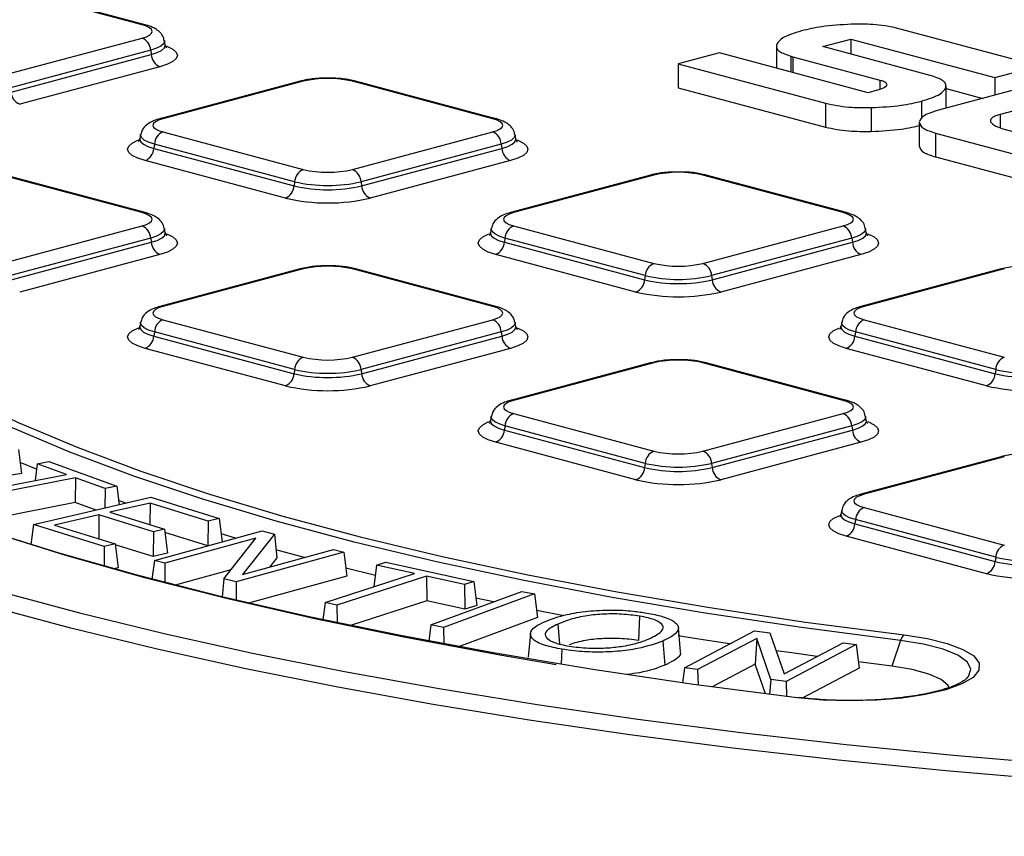
# Model space of a CAD drawing. Units: millimetres. Extents: x 648 to 27417, y 455 to 16615.
# Drawn here: x 11152 to 11316, y 4907 to 5043 of the extents above; entities that cross this region are included whole.
import ezdxf

# ---------------------------------------------------------------- set-up
doc = ezdxf.new("R2010")
doc.units = ezdxf.units.MM
doc.header["$LTSCALE"] = 65

msp = doc.modelspace()

# ---------------------------------------------------------------- linework, layer by layer
at = {"color": 7, "linetype": 'Continuous', "lineweight": 25}
for p, q in [((11172.82, 5041.96), (11149.48, 5048.21)), ((11173.36, 5041.96), (11150.01, 5048.22)), ((11322.05, 5035.1), (11298.23, 5041.48)), ((11149.48, 5033.5), (11172.82, 5039.76)), ((11176.67, 5038.63), (11176.54, 5039.32)), ((11278.45, 5038.39), (11278.45, 5034.76)), ((11286.15, 5038.33), (11290.83, 5039.59)), ((11290.83, 5039.59), (11314.81, 5033.17)), ((11290.83, 5039.59), (11290.83, 5037.08)), ((11174.26, 5037.73), (11150.91, 5031.48)), ((11151, 5030.76), (11174.35, 5037.02)), ((11174.26, 5037.73), (11174.35, 5037.02)), ((11268.96, 5037.3), (11262.1, 5035.46)), ((11293.75, 5030.66), (11268.96, 5037.3)), ((11280.82, 5036.76), (11281.2, 5036.65)), ((11280.82, 5036.76), (11280.82, 5034.12)), ((11304.06, 5033.54), (11286.15, 5038.33)), ((11262.1, 5035.46), (11286.64, 5028.89)), ((11262.1, 5035.46), (11262.1, 5031.49)), ((11281.2, 5036.65), (11295.69, 5032.76)), ((11281.2, 5036.65), (11281.2, 5034.02)), ((11314.81, 5033.17), (11322.05, 5035.1)), ((11175.79, 5034.99), (11152.44, 5028.73)), ((11199.12, 5032.58), (11175.77, 5026.32)), ((11199.65, 5032.57), (11176.3, 5026.32)), ((11231.2, 5026.32), (11207.85, 5032.57)), ((11231.73, 5026.32), (11208.38, 5032.58)), ((11295.69, 5032.76), (11295.69, 5031.22)), ((11314.81, 5033.17), (11314.81, 5030.26)), ((11262.1, 5031.49), (11286.64, 5024.91)), ((11295.23, 5031.06), (11293.75, 5030.66)), ((11319.77, 5031.59), (11305.43, 5027.75)), ((11306.65, 5031.49), (11306.65, 5028.07)), ((11306.69, 5028.08), (11306.69, 5031.78)), ((11306.69, 5031.36), (11312.81, 5029.72)), ((11286.64, 5028.89), (11286.64, 5024.91)), ((11302.62, 5029.25), (11302.62, 5026.33)), ((11322.23, 5028.78), (11315.68, 5027.03)), ((11294.22, 5028.18), (11294.22, 5024.2)), ((11315.68, 5027.03), (11315.68, 5024.84)), ((11302.22, 5025.71), (11302.22, 5021.74)), ((11172.58, 5023.68), (11172.46, 5022.99)), ((11176.3, 5024.12), (11199.65, 5017.87)), ((11207.85, 5017.87), (11231.2, 5024.12)), ((11235.04, 5022.99), (11234.92, 5023.68)), ((11304.96, 5023.94), (11326.39, 5018.2)), ((11304.96, 5023.94), (11304.96, 5019.96)), ((11316.35, 5024.61), (11328.88, 5021.25)), ((11174.87, 5022.09), (11174.78, 5021.38)), ((11198.21, 5015.84), (11174.87, 5022.09)), ((11232.63, 5022.09), (11209.28, 5015.84)), ((11232.63, 5022.09), (11232.72, 5021.38)), ((11174.78, 5021.38), (11198.12, 5015.12)), ((11209.37, 5015.12), (11232.72, 5021.38)), ((11196.69, 5013.09), (11173.34, 5019.35)), ((11234.16, 5019.35), (11210.81, 5013.09)), ((11304.96, 5019.96), (11326.39, 5014.22)), ((11172.82, 5010.68), (11149.48, 5016.93)), ((11173.36, 5010.68), (11150.01, 5016.94)), ((11198.21, 5015.84), (11198.12, 5015.12)), ((11209.28, 5015.84), (11209.37, 5015.12)), ((11257.49, 5016.94), (11234.14, 5010.68)), ((11258.02, 5016.93), (11234.67, 5010.68)), ((11289.57, 5010.68), (11266.22, 5016.93)), ((11290.1, 5010.68), (11266.75, 5016.94)), ((11149.48, 5002.23), (11172.82, 5008.48)), ((11176.67, 5007.35), (11176.54, 5008.04)), ((11230.95, 5008.04), (11230.83, 5007.35)), ((11234.67, 5008.48), (11258.02, 5002.23)), ((11266.22, 5002.23), (11289.57, 5008.48)), ((11293.41, 5007.35), (11293.29, 5008.04)), ((11174.26, 5006.45), (11150.91, 5000.2)), ((11151, 4999.48), (11174.35, 5005.74)), ((11174.26, 5006.45), (11174.35, 5005.74)), ((11233.24, 5006.45), (11233.15, 5005.74)), ((11233.15, 5005.74), (11256.5, 4999.48)), ((11256.59, 5000.2), (11233.24, 5006.45)), ((11291, 5006.45), (11267.66, 5000.2)), ((11267.75, 4999.48), (11291.09, 5005.74)), ((11291, 5006.45), (11291.09, 5005.74)), ((11175.79, 5003.71), (11152.44, 4997.46)), ((11255.06, 4997.46), (11231.71, 5003.71)), ((11292.53, 5003.71), (11269.18, 4997.46)), ((11199.12, 5001.3), (11175.77, 4995.05)), ((11199.65, 5001.3), (11176.3, 4995.04)), ((11231.2, 4995.04), (11207.85, 5001.3)), ((11231.73, 4995.05), (11208.38, 5001.3)), ((11315.86, 5001.3), (11292.51, 4995.05)), ((11316.39, 5001.3), (11293.05, 4995.04)), ((11256.59, 5000.2), (11256.5, 4999.48)), ((11267.66, 5000.2), (11267.75, 4999.48)), ((11176.3, 4992.84), (11199.65, 4986.59)), ((11207.85, 4986.59), (11231.2, 4992.84)), ((11293.05, 4992.84), (11316.39, 4986.59)), ((11172.58, 4992.4), (11172.46, 4991.71)), ((11174.87, 4990.82), (11174.78, 4990.1)), ((11198.21, 4984.56), (11174.87, 4990.82)), ((11232.63, 4990.82), (11209.28, 4984.56)), ((11232.63, 4990.82), (11232.72, 4990.1)), ((11235.04, 4991.71), (11234.92, 4992.4)), ((11289.33, 4992.4), (11289.2, 4991.71)), ((11291.61, 4990.82), (11291.52, 4990.1)), ((11314.96, 4984.56), (11291.61, 4990.82)), ((11174.78, 4990.1), (11198.12, 4983.85)), ((11209.37, 4983.85), (11232.72, 4990.1)), ((11291.52, 4990.1), (11314.87, 4983.85)), ((11196.69, 4981.82), (11173.34, 4988.07)), ((11234.16, 4988.07), (11210.81, 4981.82)), ((11313.43, 4981.82), (11290.08, 4988.07)), ((11198.21, 4984.56), (11198.12, 4983.85)), ((11209.28, 4984.56), (11209.37, 4983.85)), ((11257.49, 4985.66), (11234.14, 4979.41)), ((11258.02, 4985.66), (11234.67, 4979.4)), ((11289.57, 4979.4), (11266.22, 4985.66)), ((11290.1, 4979.41), (11266.75, 4985.66)), ((11314.96, 4984.56), (11314.87, 4983.85)), ((11230.95, 4976.76), (11230.83, 4976.07)), ((11234.67, 4977.21), (11258.02, 4970.95)), ((11266.22, 4970.95), (11289.57, 4977.21)), ((11293.41, 4976.07), (11293.29, 4976.76)), ((11233.24, 4975.18), (11233.15, 4974.46)), ((11233.15, 4974.46), (11256.5, 4968.21)), ((11256.59, 4968.92), (11233.24, 4975.18)), ((11291, 4975.18), (11267.66, 4968.92)), ((11267.75, 4968.21), (11291.09, 4974.46)), ((11291, 4975.18), (11291.09, 4974.46)), ((11152.24, 4971.23), (11152.74, 4967.22)), ((11255.06, 4966.18), (11231.71, 4972.44)), ((11292.53, 4972.44), (11269.18, 4966.18)), ((11315.86, 4970.02), (11292.51, 4963.77)), ((11316.39, 4970.02), (11293.05, 4963.76)), ((11155.23, 4967.93), (11152.51, 4969.07)), ((11155.35, 4968.86), (11154.99, 4966.05)), ((11155.35, 4968.86), (11157.29, 4969.24)), ((11160.23, 4967.08), (11155.35, 4968.86)), ((11157.29, 4969.24), (11168.61, 4965.11)), ((11256.59, 4968.92), (11256.5, 4968.21)), ((11267.66, 4968.92), (11267.75, 4968.21)), ((11141.37, 4963.37), (11160.23, 4967.08)), ((11161.76, 4966.52), (11142.9, 4962.81)), ((11152.74, 4967.22), (11150.09, 4966.78)), ((11161.76, 4966.52), (11161.69, 4962.41)), ((11166.67, 4964.73), (11161.76, 4966.52)), ((11166.67, 4964.73), (11166.61, 4961.48)), ((11168.61, 4965.11), (11166.67, 4964.73)), ((11168.61, 4965.11), (11169, 4962.04)), ((11154.74, 4958.73), (11174.25, 4963.26)), ((11174.25, 4963.26), (11185.65, 4959.73)), ((11161.69, 4962.41), (11143.67, 4958.86)), ((11165.15, 4961.14), (11161.69, 4962.41)), ((11174.14, 4962.31), (11167.44, 4960.76)), ((11170.13, 4962.3), (11168.92, 4962.73)), ((11174.14, 4962.31), (11174.1, 4958.7)), ((11183.83, 4959.31), (11174.14, 4962.31)), ((11293.05, 4961.57), (11316.39, 4955.31)), ((11165.64, 4960.34), (11158.26, 4958.63)), ((11165.64, 4960.34), (11165.6, 4956.35)), ((11174.72, 4957.53), (11165.64, 4960.34)), ((11167.44, 4960.76), (11176.53, 4957.95)), ((11185.65, 4959.73), (11183.83, 4959.31)), ((11185.65, 4959.73), (11186.15, 4955.83)), ((11289.33, 4961.12), (11289.2, 4960.44)), ((11154.74, 4958.73), (11154.31, 4955.4)), ((11166.52, 4955.09), (11154.74, 4958.73)), ((11158.26, 4958.63), (11168.34, 4955.51)), ((11183.83, 4959.31), (11183.79, 4955.2)), ((11291.61, 4959.54), (11291.52, 4958.82)), ((11291.52, 4958.82), (11314.87, 4952.57)), ((11314.96, 4953.28), (11291.61, 4959.54)), ((11174.72, 4957.53), (11174.68, 4953.42)), ((11176.53, 4957.95), (11174.72, 4957.53)), ((11174.86, 4952.72), (11192.82, 4957.67)), ((11176.53, 4957.95), (11177.03, 4953.96)), ((11183.79, 4955.2), (11176.59, 4957.42)), ((11191.74, 4956.43), (11176.62, 4952.27)), ((11188.4, 4956.46), (11185.98, 4957.18)), ((11186.44, 4949.71), (11191.74, 4956.43)), ((11194.85, 4957.14), (11189.56, 4950.42)), ((11192.82, 4957.67), (11194.85, 4957.14)), ((11194.85, 4957.14), (11195.25, 4953.2)), ((11313.43, 4950.54), (11290.08, 4956.8)), ((11166.52, 4955.09), (11166.49, 4951.81)), ((11168.34, 4955.51), (11166.52, 4955.09)), ((11168.34, 4955.51), (11168.85, 4951.52)), ((11174.68, 4953.42), (11168.36, 4955.37)), ((11184.07, 4955.26), (11183.79, 4955.2)), ((11177.03, 4953.96), (11174.68, 4953.42)), ((11206.43, 4954.13), (11188.47, 4949.18)), ((11189.56, 4950.42), (11204.67, 4954.59)), ((11195.25, 4953.2), (11194.03, 4951.65)), ((11199.85, 4953.26), (11195.11, 4954.54)), ((11204.67, 4954.59), (11206.43, 4954.13)), ((11206.43, 4954.13), (11206.94, 4950.15)), ((11314.96, 4953.28), (11314.87, 4952.57)), ((11168.85, 4951.52), (11168.11, 4951.35)), ((11174.86, 4952.72), (11174.46, 4949.64)), ((11176.62, 4952.27), (11174.86, 4952.72)), ((11176.62, 4952.27), (11176.62, 4949.08)), ((11211.66, 4950.26), (11206.77, 4951.47)), ((11211.88, 4951.96), (11211.42, 4948.36)), ((11211.88, 4951.96), (11213.42, 4952.46)), ((11218.2, 4950.57), (11211.88, 4951.96)), ((11213.42, 4952.46), (11228.07, 4949.23)), ((11187.6, 4951.18), (11178.35, 4948.63)), ((11206.94, 4950.15), (11190.56, 4945.64)), ((11203.28, 4945.72), (11218.2, 4950.57)), ((11220.18, 4950.13), (11205.26, 4945.28)), ((11226.53, 4948.73), (11220.18, 4950.13)), ((11220.18, 4950.13), (11220.23, 4946.02)), ((11186.44, 4949.71), (11186.14, 4946.69)), ((11188.47, 4949.18), (11186.44, 4949.71)), ((11188.47, 4949.18), (11188.48, 4946.13)), ((11228.07, 4949.23), (11226.53, 4948.73)), ((11226.53, 4948.73), (11226.58, 4944.61)), ((11228.07, 4949.23), (11228.58, 4945.26)), ((11220.9, 4942), (11236.08, 4947.6)), ((11238.18, 4947.19), (11223, 4941.59)), ((11236.08, 4947.6), (11238.18, 4947.19)), ((11238.18, 4947.19), (11238.68, 4943.23)), ((11203.28, 4945.72), (11202.92, 4942.87)), ((11205.26, 4945.28), (11203.28, 4945.72)), ((11205.26, 4945.28), (11205.29, 4942.36)), ((11220.23, 4946.02), (11207.54, 4941.89)), ((11226.58, 4944.61), (11220.23, 4946.02)), ((11228.58, 4945.26), (11226.58, 4944.61)), ((11231.36, 4945.85), (11228.42, 4946.47)), ((11243.03, 4943.54), (11238.53, 4944.41)), ((11255.67, 4943.47), (11255.48, 4939.41)), ((11220.9, 4942), (11220.56, 4939.31)), ((11223, 4941.59), (11220.9, 4942)), ((11238.68, 4943.23), (11225.53, 4938.38)), ((11242.06, 4942.15), (11242.31, 4938.85)), ((11223, 4941.59), (11223.05, 4938.84)), ((11237.48, 4940.59), (11237.12, 4936.62)), ((11262.48, 4937.56), (11262.12, 4941.53)), ((11263.13, 4934.87), (11274.82, 4941.04)), ((11274.82, 4941.04), (11277.35, 4940.7)), ((11277.35, 4940.7), (11279.72, 4933.84)), ((11259.54, 4939.32), (11259.85, 4935.3)), ((11275.16, 4939.77), (11265.31, 4934.57)), ((11275.16, 4939.77), (11274.91, 4935.45)), ((11277.53, 4932.91), (11275.16, 4939.77)), ((11279.72, 4933.84), (11289.56, 4939.04)), ((11291.75, 4938.74), (11280.06, 4932.57)), ((11289.56, 4939.04), (11291.75, 4938.74)), ((11291.75, 4938.74), (11292.24, 4934.81)), ((11299.11, 4939.4), (11297.65, 4935.15)), ((11242.72, 4937.96), (11242.6, 4935.52)), ((11274.91, 4935.45), (11267.77, 4931.68)), ((11276.62, 4930.51), (11274.91, 4935.45)), ((11297.65, 4935.15), (11292.11, 4935.84)), ((11263.13, 4934.87), (11262.82, 4932.36)), ((11265.31, 4934.57), (11263.13, 4934.87)), ((11265.31, 4934.57), (11265.41, 4932)), ((11292.24, 4934.81), (11282.83, 4929.85)), ((11277.53, 4932.91), (11277.32, 4930.43)), ((11280.06, 4932.57), (11277.53, 4932.91)), ((11280.06, 4932.57), (11280.15, 4930.07))]:
    msp.add_line(p, q, dxfattribs=at)
at = {"color": 7, "linetype": 'Continuous', "lineweight": 25, "flags": 128}
for points in [[(11172.82, 5039.76), (11173.55, 5039.99), (11174.08, 5040.26), (11174.41, 5040.55), (11174.52, 5040.86), (11174.41, 5041.16), (11174.08, 5041.45), (11173.55, 5041.72), (11172.82, 5041.96)], [(11176.54, 5039.33), (11176.55, 5039.21), (11176.4, 5038.81), (11175.96, 5038.41), (11175.24, 5038.05), (11174.26, 5037.73)], [(11174.35, 5037.02), (11175.34, 5037.34), (11176.08, 5037.71), (11176.53, 5038.11), (11176.68, 5038.52), (11176.67, 5038.62)], [(11176.96, 5038.4), (11177.03, 5038.37), (11177.95, 5037.9), (11178.52, 5037.4), (11178.71, 5036.88), (11178.52, 5036.36), (11177.95, 5035.86), (11177.03, 5035.39), (11175.79, 5034.99)], [(11176.3, 5026.32), (11175.58, 5026.08), (11175.05, 5025.81), (11174.72, 5025.52), (11174.61, 5025.22), (11174.72, 5024.92), (11175.05, 5024.62), (11175.58, 5024.36), (11176.3, 5024.12)], [(11231.2, 5024.12), (11231.92, 5024.36), (11232.45, 5024.62), (11232.78, 5024.92), (11232.89, 5025.22), (11232.78, 5025.52), (11232.45, 5025.81), (11231.92, 5026.08), (11231.2, 5026.32)], [(11174.87, 5022.09), (11173.89, 5022.41), (11173.17, 5022.77), (11172.72, 5023.17), (11172.57, 5023.58), (11172.58, 5023.69)], [(11234.92, 5023.69), (11234.93, 5023.58), (11234.78, 5023.17), (11234.33, 5022.77), (11233.61, 5022.41), (11232.63, 5022.09)], [(11173.34, 5019.35), (11172.1, 5019.76), (11171.17, 5020.22), (11170.61, 5020.72), (11170.41, 5021.24), (11170.61, 5021.76), (11171.17, 5022.27), (11172.1, 5022.73), (11172.21, 5022.77)], [(11172.46, 5022.99), (11172.45, 5022.89), (11172.6, 5022.47), (11173.05, 5022.07), (11173.79, 5021.7), (11174.78, 5021.38)], [(11232.72, 5021.38), (11233.71, 5021.7), (11234.45, 5022.07), (11234.9, 5022.47), (11235.05, 5022.89), (11235.04, 5022.98)], [(11235.33, 5022.76), (11235.4, 5022.73), (11236.32, 5022.27), (11236.89, 5021.76), (11237.08, 5021.24), (11236.89, 5020.72), (11236.32, 5020.22), (11235.4, 5019.76), (11234.16, 5019.35)], [(11172.82, 5008.48), (11173.55, 5008.72), (11174.08, 5008.99), (11174.41, 5009.28), (11174.52, 5009.58), (11174.41, 5009.88), (11174.08, 5010.17), (11173.55, 5010.44), (11172.82, 5010.68)], [(11234.67, 5010.68), (11233.95, 5010.44), (11233.42, 5010.17), (11233.09, 5009.88), (11232.98, 5009.58), (11233.09, 5009.28), (11233.42, 5008.99), (11233.95, 5008.72), (11234.67, 5008.48)], [(11289.57, 5008.48), (11290.29, 5008.72), (11290.82, 5008.99), (11291.15, 5009.28), (11291.27, 5009.58), (11291.15, 5009.88), (11290.82, 5010.17), (11290.29, 5010.44), (11289.57, 5010.68)], [(11176.54, 5008.05), (11176.55, 5007.94), (11176.4, 5007.53), (11175.96, 5007.13), (11175.24, 5006.77), (11174.26, 5006.45)], [(11174.35, 5005.74), (11175.34, 5006.06), (11176.08, 5006.43), (11176.53, 5006.83), (11176.68, 5007.25), (11176.67, 5007.35)], [(11230.83, 5007.35), (11230.82, 5007.25), (11230.97, 5006.83), (11231.42, 5006.43), (11232.16, 5006.06), (11233.15, 5005.74)], [(11233.24, 5006.45), (11232.26, 5006.77), (11231.54, 5007.13), (11231.09, 5007.53), (11230.94, 5007.94), (11230.96, 5008.05)], [(11293.29, 5008.05), (11293.3, 5007.94), (11293.15, 5007.53), (11292.7, 5007.13), (11291.98, 5006.77), (11291, 5006.45)], [(11291.09, 5005.74), (11292.08, 5006.06), (11292.82, 5006.43), (11293.27, 5006.83), (11293.42, 5007.25), (11293.42, 5007.35)], [(11176.96, 5007.12), (11177.03, 5007.09), (11177.95, 5006.63), (11178.52, 5006.13), (11178.71, 5005.6), (11178.52, 5005.08), (11177.95, 5004.58), (11177.03, 5004.12), (11175.79, 5003.71)], [(11231.71, 5003.71), (11230.47, 5004.12), (11229.55, 5004.58), (11228.98, 5005.08), (11228.79, 5005.6), (11228.98, 5006.13), (11229.55, 5006.63), (11230.47, 5007.09), (11230.58, 5007.13)], [(11293.7, 5007.12), (11293.77, 5007.09), (11294.7, 5006.63), (11295.26, 5006.13), (11295.46, 5005.6), (11295.26, 5005.08), (11294.7, 5004.58), (11293.77, 5004.12), (11292.53, 5003.71)], [(11176.3, 4995.04), (11175.58, 4994.8), (11175.05, 4994.54), (11174.72, 4994.24), (11174.61, 4993.94), (11174.72, 4993.64), (11175.05, 4993.35), (11175.58, 4993.08), (11176.3, 4992.84)], [(11231.2, 4992.84), (11231.92, 4993.08), (11232.45, 4993.35), (11232.78, 4993.64), (11232.89, 4993.94), (11232.78, 4994.24), (11232.45, 4994.54), (11231.92, 4994.8), (11231.2, 4995.04)], [(11293.05, 4995.04), (11292.33, 4994.8), (11291.79, 4994.54), (11291.46, 4994.24), (11291.35, 4993.94), (11291.46, 4993.64), (11291.79, 4993.35), (11292.33, 4993.08), (11293.05, 4992.84)], [(11173.34, 4988.07), (11172.1, 4988.48), (11171.17, 4988.94), (11170.61, 4989.44), (11170.41, 4989.97), (11170.61, 4990.49), (11171.17, 4990.99), (11172.1, 4991.45), (11172.21, 4991.5)], [(11172.46, 4991.71), (11172.45, 4991.61), (11172.6, 4991.19), (11173.05, 4990.79), (11173.79, 4990.42), (11174.78, 4990.1)], [(11174.87, 4990.82), (11173.89, 4991.13), (11173.17, 4991.5), (11172.72, 4991.89), (11172.57, 4992.3), (11172.58, 4992.41)], [(11234.92, 4992.41), (11234.93, 4992.3), (11234.78, 4991.89), (11234.33, 4991.5), (11233.61, 4991.13), (11232.63, 4990.82)], [(11232.72, 4990.1), (11233.71, 4990.42), (11234.45, 4990.79), (11234.9, 4991.19), (11235.05, 4991.61), (11235.04, 4991.71)], [(11235.33, 4991.48), (11235.4, 4991.45), (11236.32, 4990.99), (11236.89, 4990.49), (11237.08, 4989.97), (11236.89, 4989.44), (11236.32, 4988.94), (11235.4, 4988.48), (11234.16, 4988.07)], [(11290.08, 4988.07), (11288.84, 4988.48), (11287.92, 4988.94), (11287.35, 4989.44), (11287.16, 4989.97), (11287.35, 4990.49), (11287.92, 4990.99), (11288.84, 4991.45), (11288.95, 4991.5)], [(11289.2, 4991.71), (11289.19, 4991.61), (11289.34, 4991.19), (11289.8, 4990.79), (11290.53, 4990.42), (11291.52, 4990.1)], [(11291.61, 4990.82), (11290.64, 4991.13), (11289.91, 4991.5), (11289.47, 4991.89), (11289.32, 4992.3), (11289.33, 4992.41)], [(11299.11, 4939.4), (11282.62, 4941.56), (11266.6, 4943.96), (11251.09, 4946.59), (11236.16, 4949.45), (11221.83, 4952.53), (11208.15, 4955.81), (11195.17, 4959.29), (11182.92, 4962.95), (11171.45, 4966.79), (11160.78, 4970.79), (11150.95, 4974.94), (11141.99, 4979.24), (11133.93, 4983.65)], [(11138.88, 4982.34), (11143.28, 4980), (11152.2, 4975.73), (11161.99, 4971.59), (11172.61, 4967.61), (11184.04, 4963.78), (11196.23, 4960.14), (11209.15, 4956.67), (11222.77, 4953.41), (11237.04, 4950.35), (11251.91, 4947.5), (11267.35, 4944.88), (11283.3, 4942.49), (11299.72, 4940.34)], [(11234.67, 4979.4), (11233.95, 4979.17), (11233.42, 4978.9), (11233.09, 4978.61), (11232.98, 4978.3), (11233.09, 4978), (11233.42, 4977.71), (11233.95, 4977.44), (11234.67, 4977.21)], [(11289.57, 4977.21), (11290.29, 4977.44), (11290.82, 4977.71), (11291.15, 4978), (11291.27, 4978.3), (11291.15, 4978.61), (11290.82, 4978.9), (11290.29, 4979.17), (11289.57, 4979.4)], [(11072.28, 4978.49), (11074.57, 4977.11), (11082.87, 4972.51), (11091.98, 4968.03), (11101.88, 4963.66), (11112.55, 4959.43), (11123.96, 4955.33), (11136.1, 4951.39), (11148.92, 4947.61), (11162.4, 4944), (11176.52, 4940.56), (11191.23, 4937.31), (11206.5, 4934.26), (11222.3, 4931.4), (11238.6, 4928.74), (11255.35, 4926.3), (11272.52, 4924.08), (11290.06, 4922.08), (11307.95, 4920.31), (11326.13, 4918.76)], [(11097.46, 4979.21), (11105.82, 4974.61), (11115.04, 4970.13), (11125.11, 4965.78), (11135.99, 4961.57), (11147.66, 4957.53), (11160.09, 4953.64), (11173.24, 4949.93), (11187.08, 4946.41), (11201.58, 4943.08), (11216.7, 4939.95), (11232.39, 4937.04), (11241.78, 4935.44)], [(11230.83, 4976.08), (11230.82, 4975.97), (11230.97, 4975.55), (11231.42, 4975.15), (11232.16, 4974.79), (11233.15, 4974.46)], [(11233.24, 4975.18), (11232.26, 4975.5), (11231.54, 4975.86), (11231.09, 4976.25), (11230.94, 4976.66), (11230.96, 4976.77)], [(11293.29, 4976.77), (11293.3, 4976.66), (11293.15, 4976.25), (11292.7, 4975.86), (11291.98, 4975.5), (11291, 4975.18)], [(11291.09, 4974.46), (11292.08, 4974.79), (11292.82, 4975.15), (11293.27, 4975.55), (11293.42, 4975.97), (11293.42, 4976.07)], [(11281.9, 4929.86), (11264.66, 4932.1), (11247.88, 4934.59), (11231.59, 4937.29), (11215.83, 4940.22), (11200.66, 4943.36), (11186.11, 4946.7), (11172.21, 4950.24), (11159, 4953.96), (11146.53, 4957.86), (11134.81, 4961.93), (11123.89, 4966.15), (11113.78, 4970.51), (11104.52, 4975.01), (11103.38, 4975.6)], [(11231.71, 4972.44), (11230.47, 4972.84), (11229.55, 4973.3), (11228.98, 4973.8), (11228.79, 4974.33), (11228.98, 4974.85), (11229.55, 4975.35), (11230.47, 4975.81), (11230.58, 4975.86)], [(11293.7, 4975.84), (11293.77, 4975.81), (11294.7, 4975.35), (11295.26, 4974.85), (11295.46, 4974.33), (11295.26, 4973.8), (11294.7, 4973.3), (11293.77, 4972.84), (11292.53, 4972.44)], [(11293.05, 4963.76), (11292.33, 4963.53), (11291.79, 4963.26), (11291.46, 4962.97), (11291.35, 4962.67), (11291.46, 4962.36), (11291.79, 4962.07), (11292.33, 4961.8), (11293.05, 4961.57)], [(11290.08, 4956.8), (11288.84, 4957.2), (11287.92, 4957.66), (11287.35, 4958.17), (11287.16, 4958.69), (11287.35, 4959.21), (11287.92, 4959.71), (11288.84, 4960.18), (11288.95, 4960.22)], [(11289.2, 4960.44), (11289.19, 4960.33), (11289.34, 4959.92), (11289.8, 4959.52), (11290.53, 4959.15), (11291.52, 4958.82)], [(11291.61, 4959.54), (11290.64, 4959.86), (11289.91, 4960.22), (11289.47, 4960.61), (11289.32, 4961.02), (11289.33, 4961.13)], [(11324.88, 4916.13), (11306.68, 4917.68), (11288.78, 4919.46), (11271.21, 4921.47), (11254.03, 4923.7), (11237.26, 4926.15), (11220.94, 4928.81), (11205.12, 4931.68), (11189.83, 4934.75), (11175.09, 4938), (11160.96, 4941.44), (11147.45, 4945.06)], [(11270.65, 4938.84), (11264.79, 4939.76), (11262.11, 4940.19)], [(11299.72, 4940.34), (11303.59, 4939.73), (11306.9, 4938.91), (11309.51, 4937.93), (11311.3, 4936.83), (11312.2, 4935.65), (11312.16, 4934.45), (11311.19, 4933.27), (11309.33, 4932.18), (11306.66, 4931.21), (11303.29, 4930.41), (11299.38, 4929.82), (11295.1, 4929.46), (11290.63, 4929.34), (11286.16, 4929.48), (11281.9, 4929.86)], [(11310.02, 4932.99), (11310.43, 4933.43), (11310.84, 4934.63), (11310.24, 4935.82), (11308.67, 4936.95), (11306.2, 4937.95), (11302.96, 4938.78), (11299.11, 4939.4)], [(11285.22, 4936.75), (11280.99, 4937.33), (11278.39, 4937.7)], [(11307.24, 4931.54), (11307.06, 4931.9), (11305.89, 4932.92), (11303.85, 4933.83), (11301.05, 4934.59), (11297.65, 4935.15)]]:
    msp.add_lwpolyline(points, dxfattribs=at)
at = {"color": 7, "linetype": 'Continuous', "lineweight": 25}
for centre, radius, start, end in [((11173.1, 5040.98), 1.01, 75.2417, 105.8376), ((11171.92, 5037.6), 2.34, 3.3154, 67.3288), ((11176.69, 5037.15), 2.34, 183.3154, 247.3288), ((11199.37, 5031.6), 1.01, 74.1628, 104.734), ((11203.75, 5014.84), 18.19, 76.9836, 103.0164), ((11208.12, 5031.6), 1.01, 75.266, 105.8372), ((11153.34, 5030.9), 2.34, 183.3154, 247.3288), ((11176.03, 5025.34), 1.01, 74.1629, 104.7265), ((11231.47, 5025.34), 1.01, 75.2417, 105.8376), ((11177.21, 5021.96), 2.34, 112.6712, 176.6846), ((11230.29, 5021.96), 2.34, 3.3154, 67.3288), ((11172.44, 5021.51), 2.34, 292.6712, 356.6846), ((11235.06, 5021.51), 2.34, 183.3154, 247.3288), ((11200.56, 5015.7), 2.34, 112.6712, 176.6846), ((11203.75, 5035.59), 18.19, 256.9836, 283.0164), ((11206.94, 5015.7), 2.34, 3.3154, 67.3288), ((11262.12, 4999.21), 18.19, 76.9836, 103.0164), ((11203.75, 5039.78), 24.58, 256.9836, 283.0164), ((11257.75, 5015.96), 1.01, 74.1628, 104.734), ((11266.5, 5015.96), 1.01, 75.266, 105.8372), ((11195.78, 5015.26), 2.34, 292.6712, 356.6846), ((11203.75, 5039.45), 24.97, 256.9836, 283.0164), ((11211.71, 5015.26), 2.34, 183.3154, 247.3288), ((11203.75, 5043.64), 31.35, 256.9836, 283.0164), ((11173.1, 5009.7), 1.01, 75.2417, 105.8376), ((11234.4, 5009.7), 1.01, 74.1629, 104.7265), ((11289.84, 5009.7), 1.01, 75.2417, 105.8376), ((11171.92, 5006.32), 2.34, 3.3154, 67.3288), ((11235.58, 5006.32), 2.34, 112.6712, 176.6846), ((11288.66, 5006.32), 2.34, 3.3154, 67.3288), ((11176.69, 5005.88), 2.34, 183.3154, 247.3288), ((11230.81, 5005.88), 2.34, 292.6712, 356.6846), ((11293.44, 5005.88), 2.34, 183.3154, 247.3288), ((11199.37, 5000.32), 1.01, 74.1628, 104.734), ((11203.75, 4983.57), 18.19, 76.9836, 103.0164), ((11208.12, 5000.32), 1.01, 75.266, 105.8372), ((11258.93, 5000.06), 2.34, 112.6712, 176.6846), ((11262.12, 5019.95), 18.19, 256.9836, 283.0164), ((11265.32, 5000.06), 2.34, 3.3154, 67.3288), ((11316.12, 5000.32), 1.01, 74.1628, 104.734), ((11254.16, 4999.62), 2.34, 292.6712, 356.6846), ((11262.12, 5023.82), 24.97, 256.9836, 283.0164), ((11262.12, 5024.14), 24.58, 256.9836, 283.0164), ((11270.09, 4999.62), 2.34, 183.3154, 247.3288), ((11262.12, 5028), 31.35, 256.9836, 283.0164), ((11176.03, 4994.07), 1.01, 74.1629, 104.7265), ((11231.47, 4994.07), 1.01, 75.2417, 105.8376), ((11292.77, 4994.07), 1.01, 74.1629, 104.7265), ((11177.21, 4990.68), 2.34, 112.6712, 176.6846), ((11230.29, 4990.68), 2.34, 3.3154, 67.3288), ((11293.95, 4990.68), 2.34, 112.6712, 176.6846), ((11172.44, 4990.24), 2.34, 292.6712, 356.6846), ((11235.06, 4990.24), 2.34, 183.3154, 247.3288), ((11289.18, 4990.24), 2.34, 292.6712, 356.6846), ((11200.56, 4984.43), 2.34, 112.6712, 176.6846), ((11203.75, 5004.32), 18.19, 256.9836, 283.0164), ((11206.94, 4984.43), 2.34, 3.3154, 67.3288), ((11262.12, 4967.93), 18.19, 76.9836, 103.0164), ((11317.3, 4984.43), 2.34, 112.6712, 176.6846), ((11203.75, 5008.5), 24.58, 256.9836, 283.0164), ((11257.75, 4984.68), 1.01, 74.1628, 104.734), ((11266.5, 4984.68), 1.01, 75.266, 105.8372), ((11320.49, 5008.5), 24.58, 256.9836, 283.0164), ((11195.78, 4983.98), 2.34, 292.6712, 356.6846), ((11203.75, 5008.18), 24.97, 256.9836, 283.0164), ((11211.71, 4983.98), 2.34, 183.3154, 247.3288), ((11312.53, 4983.98), 2.34, 292.6712, 356.6846), ((11320.49, 5008.18), 24.97, 256.9836, 283.0164), ((11203.75, 5012.37), 31.35, 256.9836, 283.0164), ((11320.49, 5012.37), 31.35, 256.9836, 283.0164), ((11234.4, 4978.43), 1.01, 74.1629, 104.7265), ((11289.84, 4978.43), 1.01, 75.2417, 105.8376), ((11235.58, 4975.04), 2.34, 112.6712, 176.6846), ((11288.66, 4975.04), 2.34, 3.3154, 67.3288), ((11230.81, 4974.6), 2.34, 292.6712, 356.6846), ((11293.44, 4974.6), 2.34, 183.3154, 247.3288), ((11258.93, 4968.79), 2.34, 112.6712, 176.6846), ((11262.12, 4988.68), 18.19, 256.9836, 283.0164), ((11265.32, 4968.79), 2.34, 3.3154, 67.3288), ((11316.12, 4969.04), 1.01, 74.1628, 104.734), ((11254.16, 4968.34), 2.34, 292.6712, 356.6846), ((11262.12, 4992.54), 24.97, 256.9836, 283.0164), ((11262.12, 4992.87), 24.58, 256.9836, 283.0164), ((11270.09, 4968.34), 2.34, 183.3154, 247.3288), ((11262.12, 4996.73), 31.35, 256.9836, 283.0164), ((11292.77, 4962.79), 1.01, 74.1629, 104.7265), ((11293.95, 4959.4), 2.34, 112.6712, 176.6846), ((11289.18, 4958.96), 2.34, 292.6712, 356.6846), ((11317.3, 4953.15), 2.34, 112.6712, 176.6846), ((11320.49, 4977.23), 24.58, 256.9836, 283.0164), ((11312.53, 4952.7), 2.34, 292.6712, 356.6846), ((11320.49, 4976.9), 24.97, 256.9836, 283.0164), ((11320.49, 4981.09), 31.35, 256.9836, 283.0164), ((11300.81, 4938.97), 1.76, 128.6774, 165.7067)]:
    msp.add_arc(centre, radius, start, end, dxfattribs=at)
for points, knots in [([(11176.48, 5039.32), (11176.46, 5039.5), (11176.4, 5040.01), (11175.88, 5040.68), (11175.07, 5041.34), (11174.22, 5041.71), (11173.55, 5041.9), (11173.36, 5041.96)], [0, 0, 0, 0, 0.109924, 0.31138, 0.535165, 0.864048, 1, 1, 1, 1]), ([(11290.91, 5042.05), (11289.2, 5041.96), (11286.08, 5041.78), (11283.7, 5041.22), (11282.62, 5040.96)], [0, 0, 0, 0, 0.54797, 1, 1, 1, 1]), ([(11298.23, 5041.48), (11297.67, 5041.6), (11296.56, 5041.84), (11294.05, 5042.09), (11292.12, 5042.06), (11290.91, 5042.05)], [0, 0, 0, 0, 0.272952, 0.541227, 1, 1, 1, 1]), ([(11282.62, 5040.96), (11281.43, 5040.59), (11279.34, 5039.93), (11278.76, 5039.09), (11278.51, 5038.73)], [0, 0, 0, 0, 0.570361, 1, 1, 1, 1]), ([(11176.87, 5038.14), (11176.88, 5038.13), (11176.94, 5038.07), (11176.79, 5038.39), (11176.67, 5038.65)], [0, 0, 0, 0, 0.2086992, 1, 1, 1, 1]), ([(11278.51, 5038.73), (11278.47, 5038.51), (11278.4, 5038.1), (11278.98, 5037.4), (11280.13, 5037), (11280.82, 5036.76)], [0, 0, 0, 0, 0.301666, 0.576471, 1, 1, 1, 1]), ([(11306.65, 5031.49), (11306.67, 5031.71), (11306.72, 5032.14), (11306.05, 5032.88), (11304.81, 5033.29), (11304.06, 5033.54)], [0, 0, 0, 0, 0.299795, 0.574006, 1, 1, 1, 1]), ([(11203.62, 5033.07), (11203.29, 5033.08), (11202.15, 5033.09), (11200.56, 5032.91), (11199.52, 5032.67), (11199.12, 5032.58)], [0, 0, 0, 0, 0.206054, 0.696452, 1, 1, 1, 1]), ([(11208.38, 5032.58), (11208.04, 5032.66), (11207.04, 5032.89), (11205.39, 5033.09), (11204.09, 5033.08), (11203.62, 5033.07)], [0, 0, 0, 0, 0.245787, 0.730011, 1, 1, 1, 1]), ([(11296.81, 5031.93), (11296.68, 5031.75), (11296.43, 5031.42), (11295.6, 5031.17), (11295.23, 5031.06)], [0, 0, 0, 0, 0.542194, 1, 1, 1, 1]), ([(11295.69, 5032.76), (11295.9, 5032.7), (11296.32, 5032.57), (11296.8, 5032.29), (11296.81, 5032.06), (11296.81, 5031.93)], [0, 0, 0, 0, 0.283028, 0.555545, 1, 1, 1, 1]), ([(11302.62, 5029.25), (11303.8, 5029.62), (11305.89, 5030.28), (11306.42, 5031.13), (11306.65, 5031.49)], [0, 0, 0, 0, 0.569436, 1, 1, 1, 1]), ([(11286.64, 5028.89), (11287.87, 5028.64), (11290.12, 5028.18), (11292.94, 5028.18), (11294.22, 5028.18)], [0, 0, 0, 0, 0.545495, 1, 1, 1, 1]), ([(11294.22, 5028.18), (11295.96, 5028.27), (11299.12, 5028.43), (11301.53, 5028.99), (11302.62, 5029.25)], [0, 0, 0, 0, 0.550892, 1, 1, 1, 1]), ([(11305.43, 5027.75), (11304.44, 5027.43), (11302.69, 5026.86), (11302.37, 5026.13), (11302.23, 5025.81)], [0, 0, 0, 0, 0.5637127, 1, 1, 1, 1]), ([(11315.68, 5027.03), (11315.37, 5026.93), (11314.75, 5026.74), (11314.06, 5026.32), (11314.1, 5026), (11314.12, 5025.8)], [0, 0, 0, 0, 0.2872742, 0.5595412, 1, 1, 1, 1]), ([(11175.77, 5026.32), (11175.45, 5026.22), (11174.64, 5025.98), (11173.68, 5025.46), (11172.84, 5024.63), (11172.69, 5023.94), (11172.63, 5023.68)], [0, 0, 0, 0, 0.228419, 0.569821, 0.837655, 1, 1, 1, 1]), ([(11234.85, 5023.68), (11234.83, 5023.86), (11234.77, 5024.37), (11234.25, 5025.05), (11233.44, 5025.7), (11232.59, 5026.07), (11231.93, 5026.27), (11231.73, 5026.32)], [0, 0, 0, 0, 0.109924, 0.31138, 0.535165, 0.864048, 1, 1, 1, 1]), ([(11294.22, 5024.2), (11295.96, 5024.29), (11299.12, 5024.45), (11301.53, 5025.02), (11302.62, 5025.27)], [0, 0, 0, 0, 0.550892, 1, 1, 1, 1]), ([(11302.23, 5025.81), (11302.33, 5025.42), (11302.52, 5024.71), (11304.21, 5024.17), (11304.96, 5023.94)], [0, 0, 0, 0, 0.560506, 1, 1, 1, 1]), ([(11314.12, 5025.8), (11314.34, 5025.55), (11314.72, 5025.1), (11315.85, 5024.76), (11316.35, 5024.61)], [0, 0, 0, 0, 0.5558661, 1, 1, 1, 1]), ([(11286.64, 5024.91), (11287.87, 5024.66), (11290.12, 5024.21), (11292.94, 5024.2), (11294.22, 5024.2)], [0, 0, 0, 0, 0.545495, 1, 1, 1, 1]), ([(11172.4, 5023.04), (11172.37, 5022.88), (11172.32, 5022.51), (11172.27, 5022.5), (11172.24, 5022.49)], [0, 0, 0, 0, 0.4344285, 1, 1, 1, 1]), ([(11235.24, 5022.5), (11235.25, 5022.49), (11235.31, 5022.43), (11235.16, 5022.75), (11235.04, 5023.01)], [0, 0, 0, 0, 0.2086992, 1, 1, 1, 1]), ([(11302.23, 5021.83), (11302.33, 5021.44), (11302.52, 5020.73), (11304.21, 5020.2), (11304.96, 5019.96)], [0, 0, 0, 0, 0.560506, 1, 1, 1, 1]), ([(11261.99, 5017.43), (11261.66, 5017.44), (11260.52, 5017.46), (11258.93, 5017.27), (11257.89, 5017.03), (11257.49, 5016.94)], [0, 0, 0, 0, 0.206054, 0.696452, 1, 1, 1, 1]), ([(11266.75, 5016.94), (11266.42, 5017.02), (11265.41, 5017.26), (11263.76, 5017.46), (11262.46, 5017.44), (11261.99, 5017.43)], [0, 0, 0, 0, 0.245787, 0.730011, 1, 1, 1, 1]), ([(11176.48, 5008.05), (11176.46, 5008.22), (11176.4, 5008.73), (11175.88, 5009.41), (11175.07, 5010.06), (11174.22, 5010.43), (11173.55, 5010.63), (11173.36, 5010.68)], [0, 0, 0, 0, 0.109924, 0.31138, 0.535165, 0.864048, 1, 1, 1, 1]), ([(11234.14, 5010.68), (11233.82, 5010.59), (11233.01, 5010.34), (11232.05, 5009.82), (11231.21, 5008.99), (11231.06, 5008.31), (11231, 5008.05)], [0, 0, 0, 0, 0.228419, 0.569821, 0.837655, 1, 1, 1, 1]), ([(11293.22, 5008.05), (11293.2, 5008.22), (11293.15, 5008.73), (11292.62, 5009.41), (11291.82, 5010.06), (11290.96, 5010.43), (11290.3, 5010.63), (11290.1, 5010.68)], [0, 0, 0, 0, 0.109924, 0.31138, 0.535165, 0.864048, 1, 1, 1, 1]), ([(11176.87, 5006.86), (11176.88, 5006.85), (11176.94, 5006.79), (11176.79, 5007.12), (11176.67, 5007.37)], [0, 0, 0, 0, 0.208699, 1, 1, 1, 1]), ([(11230.77, 5007.4), (11230.75, 5007.24), (11230.7, 5006.87), (11230.64, 5006.86), (11230.61, 5006.86)], [0, 0, 0, 0, 0.434429, 1, 1, 1, 1]), ([(11293.61, 5006.86), (11293.62, 5006.85), (11293.69, 5006.79), (11293.53, 5007.12), (11293.41, 5007.37)], [0, 0, 0, 0, 0.208699, 1, 1, 1, 1]), ([(11203.62, 5001.8), (11203.29, 5001.8), (11202.15, 5001.82), (11200.56, 5001.63), (11199.52, 5001.39), (11199.12, 5001.3)], [0, 0, 0, 0, 0.206054, 0.696452, 1, 1, 1, 1]), ([(11208.38, 5001.3), (11208.04, 5001.38), (11207.04, 5001.62), (11205.39, 5001.82), (11204.09, 5001.8), (11203.62, 5001.8)], [0, 0, 0, 0, 0.245787, 0.730011, 1, 1, 1, 1]), ([(11320.37, 5001.8), (11320.03, 5001.8), (11318.89, 5001.82), (11317.31, 5001.63), (11316.26, 5001.39), (11315.86, 5001.3)], [0, 0, 0, 0, 0.206054, 0.696452, 1, 1, 1, 1]), ([(11175.77, 4995.05), (11175.45, 4994.95), (11174.64, 4994.71), (11173.68, 4994.18), (11172.84, 4993.35), (11172.69, 4992.67), (11172.63, 4992.41)], [0, 0, 0, 0, 0.228419, 0.569821, 0.837655, 1, 1, 1, 1]), ([(11234.85, 4992.41), (11234.83, 4992.59), (11234.77, 4993.09), (11234.25, 4993.77), (11233.44, 4994.42), (11232.59, 4994.8), (11231.93, 4994.99), (11231.73, 4995.05)], [0, 0, 0, 0, 0.109924, 0.31138, 0.535165, 0.864048, 1, 1, 1, 1]), ([(11292.51, 4995.05), (11292.19, 4994.95), (11291.38, 4994.71), (11290.43, 4994.18), (11289.58, 4993.35), (11289.43, 4992.67), (11289.37, 4992.41)], [0, 0, 0, 0, 0.228419, 0.569821, 0.837655, 1, 1, 1, 1]), ([(11172.4, 4991.76), (11172.37, 4991.6), (11172.32, 4991.23), (11172.27, 4991.22), (11172.24, 4991.22)], [0, 0, 0, 0, 0.434429, 1, 1, 1, 1]), ([(11235.24, 4991.22), (11235.25, 4991.21), (11235.31, 4991.16), (11235.16, 4991.48), (11235.04, 4991.73)], [0, 0, 0, 0, 0.2086992, 1, 1, 1, 1]), ([(11289.14, 4991.76), (11289.12, 4991.6), (11289.07, 4991.23), (11289.01, 4991.22), (11288.98, 4991.22)], [0, 0, 0, 0, 0.434429, 1, 1, 1, 1]), ([(11261.99, 4986.16), (11261.66, 4986.16), (11260.52, 4986.18), (11258.93, 4985.99), (11257.89, 4985.75), (11257.49, 4985.66)], [0, 0, 0, 0, 0.206054, 0.696452, 1, 1, 1, 1]), ([(11266.75, 4985.66), (11266.42, 4985.74), (11265.41, 4985.98), (11263.76, 4986.18), (11262.46, 4986.16), (11261.99, 4986.16)], [0, 0, 0, 0, 0.245787, 0.730011, 1, 1, 1, 1]), ([(11234.14, 4979.41), (11233.82, 4979.31), (11233.01, 4979.07), (11232.05, 4978.55), (11231.21, 4977.71), (11231.06, 4977.03), (11231, 4976.77)], [0, 0, 0, 0, 0.228419, 0.569821, 0.837655, 1, 1, 1, 1]), ([(11293.22, 4976.77), (11293.2, 4976.95), (11293.15, 4977.45), (11292.62, 4978.13), (11291.82, 4978.78), (11290.96, 4979.16), (11290.3, 4979.35), (11290.1, 4979.41)], [0, 0, 0, 0, 0.109924, 0.31138, 0.535165, 0.864048, 1, 1, 1, 1]), ([(11230.77, 4976.13), (11230.75, 4975.97), (11230.7, 4975.6), (11230.64, 4975.59), (11230.61, 4975.58)], [0, 0, 0, 0, 0.434429, 1, 1, 1, 1]), ([(11293.61, 4975.58), (11293.62, 4975.57), (11293.69, 4975.52), (11293.53, 4975.84), (11293.41, 4976.09)], [0, 0, 0, 0, 0.208699, 1, 1, 1, 1]), ([(11320.37, 4970.52), (11320.03, 4970.52), (11318.89, 4970.54), (11317.31, 4970.36), (11316.26, 4970.12), (11315.86, 4970.02)], [0, 0, 0, 0, 0.206054, 0.696452, 1, 1, 1, 1]), ([(11042.37, 4967.06), (11042.4, 4966.95), (11042.86, 4965.13), (11044.5, 4961.65), (11047.36, 4956.63), (11051.13, 4951.66), (11055.71, 4946.75), (11061.11, 4941.9), (11067.31, 4937.15), (11074.29, 4932.51), (11082.01, 4927.98), (11090.47, 4923.57), (11099.63, 4919.29), (11109.48, 4915.15), (11119.99, 4911.14), (11131.16, 4907.28), (11142.95, 4903.57), (11152.25, 4900.9), (11157.58, 4899.46), (11158.66, 4899.16)], [0, 0, 0, 0, 0.003887, 0.066026, 0.129168, 0.193412, 0.25858, 0.324358, 0.390449, 0.456644, 0.522797, 0.588866, 0.654836, 0.72071, 0.786497, 0.852207, 0.917851, 0.983438, 1, 1, 1, 1]), ([(11158.66, 4899.16), (11160.92, 4898.57), (11167.48, 4896.84), (11178.77, 4894.09), (11192.69, 4891), (11207.12, 4888.08), (11222.02, 4885.34), (11237.37, 4882.79), (11253.12, 4880.43), (11269.26, 4878.27), (11285.74, 4876.31), (11302.53, 4874.56), (11319.61, 4873.01), (11336.92, 4871.67), (11354.44, 4870.55), (11372.13, 4869.64), (11389.96, 4868.95), (11407.88, 4868.48), (11425.87, 4868.24), (11443.88, 4868.21), (11461.87, 4868.4), (11479.81, 4868.81), (11497.67, 4869.44), (11515.4, 4870.29), (11532.97, 4871.36), (11550.34, 4872.64), (11567.47, 4874.13), (11584.34, 4875.83), (11600.9, 4877.74), (11617.13, 4879.84), (11632.98, 4882.15), (11648.44, 4884.65), (11663.45, 4887.33), (11678, 4890.2), (11692.06, 4893.25), (11705.59, 4896.47), (11718.57, 4899.86), (11730.97, 4903.4), (11742.77, 4907.1), (11753.95, 4910.95), (11764.48, 4914.94), (11774.35, 4919.07), (11783.53, 4923.33), (11792, 4927.72), (11799.75, 4932.24), (11806.77, 4936.87), (11813.03, 4941.63), (11818.52, 4946.51), (11823.2, 4951.5), (11827.09, 4956.59), (11830.03, 4961.77), (11831.69, 4965.29), (11832.13, 4967.09), (11832.14, 4967.12)], [0, 0, 0, 0, 0.010603, 0.030797, 0.050982, 0.071158, 0.091326, 0.111487, 0.131642, 0.151793, 0.171939, 0.192082, 0.212221, 0.232359, 0.252494, 0.272628, 0.29276, 0.312891, 0.333022, 0.353152, 0.373283, 0.393413, 0.413544, 0.433676, 0.453809, 0.473943, 0.494079, 0.514218, 0.534359, 0.554503, 0.57465, 0.594803, 0.61496, 0.635123, 0.655293, 0.675472, 0.695659, 0.715859, 0.736071, 0.756299, 0.776545, 0.796813, 0.817106, 0.837427, 0.857779, 0.878164, 0.898578, 0.919009, 0.939414, 0.959728, 0.979853, 0.999684, 1, 1, 1, 1]), ([(11292.51, 4963.77), (11292.19, 4963.67), (11291.38, 4963.43), (11290.43, 4962.91), (11289.58, 4962.08), (11289.43, 4961.39), (11289.37, 4961.13)], [0, 0, 0, 0, 0.228419, 0.569821, 0.837655, 1, 1, 1, 1]), ([(11289.14, 4960.49), (11289.12, 4960.33), (11289.07, 4959.96), (11289.01, 4959.95), (11288.98, 4959.94)], [0, 0, 0, 0, 0.434429, 1, 1, 1, 1]), ([(11239.82, 4942.54), (11240.97, 4942.97), (11242.9, 4943.7), (11246.97, 4944.34), (11250.88, 4944.55), (11254.32, 4944.38), (11256.13, 4944.1), (11256.87, 4943.99)], [0, 0, 0, 0, 0.291657, 0.490981, 0.691086, 0.874105, 1, 1, 1, 1]), ([(11255.67, 4943.47), (11254.69, 4943.6), (11252.72, 4943.86), (11249.43, 4943.84), (11246.26, 4943.5), (11243.88, 4942.87), (11242.62, 4942.37), (11242.06, 4942.15)], [0, 0, 0, 0, 0.198771, 0.399159, 0.583088, 0.815358, 1, 1, 1, 1]), ([(11257.28, 4939.71), (11258.06, 4940.09), (11259.34, 4940.73), (11259.76, 4941.75), (11258.96, 4942.56), (11257.41, 4943.14), (11256.16, 4943.38), (11255.67, 4943.47)], [0, 0, 0, 0, 0.3075, 0.507498, 0.70908, 0.886497, 1, 1, 1, 1]), ([(11256.87, 4943.99), (11257.77, 4943.81), (11259.78, 4943.42), (11261.68, 4942.53), (11262.36, 4941.42), (11261.58, 4940.32), (11260.19, 4939.64), (11259.54, 4939.32)], [0, 0, 0, 0, 0.169699, 0.376852, 0.563105, 0.795008, 1, 1, 1, 1]), ([(11242.72, 4937.96), (11241.75, 4938.15), (11239.66, 4938.57), (11237.82, 4939.5), (11237.25, 4940.61), (11238.02, 4941.66), (11239.29, 4942.28), (11239.82, 4942.54)], [0, 0, 0, 0, 0.186217, 0.401074, 0.588752, 0.828802, 1, 1, 1, 1]), ([(11242.06, 4942.15), (11241.32, 4941.78), (11240.07, 4941.17), (11239.81, 4940.17), (11240.64, 4939.36), (11242.23, 4938.79), (11243.47, 4938.56), (11243.91, 4938.48)], [0, 0, 0, 0, 0.2974262, 0.5018122, 0.7066404, 0.8976271, 1, 1, 1, 1]), ([(11259.54, 4939.32), (11258.26, 4938.87), (11256.21, 4938.15), (11252.02, 4937.55), (11248.31, 4937.43), (11245.1, 4937.61), (11243.41, 4937.86), (11242.72, 4937.96)], [0, 0, 0, 0, 0.318972, 0.511555, 0.705329, 0.879869, 1, 1, 1, 1]), ([(11243.91, 4938.48), (11244.97, 4938.34), (11247.01, 4938.07), (11250.28, 4938.14), (11253.33, 4938.48), (11255.62, 4939.05), (11256.81, 4939.52), (11257.28, 4939.71)], [0, 0, 0, 0, 0.2200496, 0.4231998, 0.5971374, 0.8394337, 1, 1, 1, 1]), ([(11255.48, 4939.41), (11254.45, 4939.55), (11252.52, 4939.8), (11249.33, 4939.76), (11246.28, 4939.42), (11244.78, 4938.97), (11243.93, 4938.71)], [0, 0, 0, 0, 0.258601, 0.487189, 0.710518, 1, 1, 1, 1]), ([(11262.38, 4937.55), (11262.41, 4937.48), (11262.64, 4936.99), (11261.68, 4936.19), (11260.39, 4935.56), (11259.85, 4935.3)], [0, 0, 0, 0, 0.0900968, 0.6202791, 1, 1, 1, 1]), ([(11259.85, 4935.3), (11258.61, 4934.82), (11256.92, 4934.18), (11254.34, 4933.85), (11253.66, 4933.76)], [0, 0, 0, 0, 0.735439, 1, 1, 1, 1]), ([(11309.94, 4932.96), (11309.85, 4932.87), (11309.6, 4932.63), (11308.33, 4931.95), (11306.29, 4931.22), (11303.52, 4930.53), (11300.18, 4929.97), (11296.4, 4929.58), (11292.36, 4929.39), (11288.25, 4929.42), (11284.81, 4929.62), (11282.85, 4929.84), (11282.15, 4929.92)], [0, 0, 0, 0, 0.055253, 0.152425, 0.255758, 0.364563, 0.476644, 0.590499, 0.70526, 0.820419, 0.93562, 1, 1, 1, 1])]:
    msp.add_open_spline(points, degree=3, knots=knots, dxfattribs=at)

doc.saveas('drawing.dxf')
